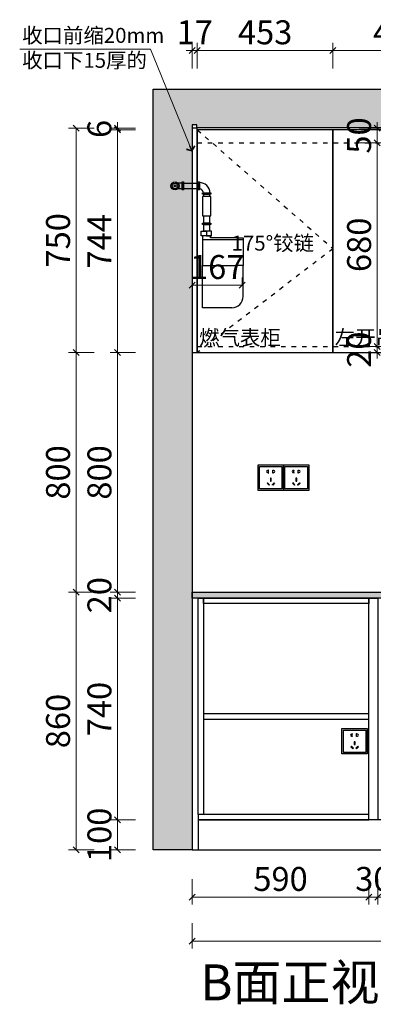
# Model space of a CAD drawing. Units: millimetres. Extents: x 614251 to 626400, y 54860 to 61786.
# Drawn here: x 618345 to 619527, y 55168 to 58455 of the extents above; entities that cross this region are included whole.
import ezdxf

# ---------------------------------------------------------------- set-up
doc = ezdxf.new("R2010")
doc.units = ezdxf.units.MM
doc.header["$LTSCALE"] = 10
doc.linetypes.add('001', pattern=[70, 15, -20, 15, -20])
for name, color, linetype in [('ZB_厨柜', 7, 'Continuous'), ('帝森木制品', 7, 'Continuous'), ('帝森饰品', 7, 'Continuous'), ('计量线', 1, 'Continuous')]:
    doc.layers.add(name, color=color, linetype=linetype)
doc.styles.add('ZB_宋体', font='txt')
doc.styles.add('帝森标注0.5', font='txt', dxfattribs={"width": 0.5})
doc.dimstyles.new('帝森标注', dxfattribs={"dimscale": 20, "dimtxt": 4, "dimasz": 1, "dimexe": 1.25, "dimexo": 3, "dimgap": 0.5, "dimtad": 1, "dimdec": 0, "dimdsep": 46, "dimtxsty": '帝森标注0.5', "dimblk": 'OBLIQUE', "dimcen": 2.5, "dimclrd": 3, "dimclre": 3, "dimclrt": 1, "dimadec": 0, "dimazin": 0, "dimtfac": 1, "dimtdec": 0, "dimtix": 1, "dimtmove": 1, "dimatfit": 2, "dimldrblk": 'CCD_Leader_Arrow', "dimfxl": 3, "dimfxlon": 1, "dimlwd": 5, "dimlwe": 5, "dimarcsym": 0})

# ---------------------------------------------------------------- blocks, each defined once
blk = doc.blocks.new('2332')
at = {"layer": '帝森饰品', "color": 1, "ltscale": 200}
for p, q in [((31940.1, -5789.4), (32025.1, -5789.4)), ((31940.1, -5874.4), (31940.1, -5789.4)), ((32025.1, -5789.4), (32025.1, -5874.4)), ((32025.1, -5874.4), (31940.1, -5874.4))]:
    blk.add_line(p, q, dxfattribs=at)
at = {"layer": '帝森饰品', "color": 8}
for p, q in [((31945.1, -5794.6), (32020.1, -5794.6)), ((31945.1, -5869.6), (31945.1, -5794.6)), ((32020.1, -5794.6), (32020.1, -5869.6)), ((32020.1, -5869.6), (31945.1, -5869.6))]:
    blk.add_line(p, q, dxfattribs=at)
at = {"layer": '帝森饰品', "color": 8, "ltscale": 200}
for p, q in [((31974.2, -5806.5), (31974.2, -5808.2)), ((31975, -5806.5), (31974.2, -5806.5)), ((31974.2, -5814.7), (31974.2, -5816.5)), ((31974.2, -5816.5), (31975, -5816.5)), ((31975, -5816.5), (31975, -5806.5)), ((31989.5, -5816.5), (31989.5, -5806.5)), ((31989.5, -5806.5), (31990.3, -5806.5)), ((31990.3, -5816.5), (31989.5, -5816.5)), ((31990.3, -5806.5), (31990.3, -5808.2)), ((31990.3, -5814.7), (31990.3, -5816.5)), ((31971.9, -5848.8), (31970, -5850.6)), ((31970, -5850.6), (31976.7, -5857.2)), ((31978.5, -5855.4), (31971.9, -5848.8)), ((31981.7, -5833.8), (31981.7, -5843.2)), ((31984.2, -5833.8), (31981.7, -5833.8)), ((31981.7, -5843.2), (31984.2, -5843.2)), ((31984.2, -5843.2), (31984.2, -5833.8)), ((31987.2, -5855.4), (31993.8, -5848.8)), ((31995.6, -5850.6), (31989, -5857.2)), ((31993.8, -5848.8), (31995.6, -5850.6)), ((31976.7, -5857.2), (31978.5, -5855.4)), ((31989, -5857.2), (31987.2, -5855.4))]:
    blk.add_line(p, q, dxfattribs=at)
for centre, start, end in [((31972.5, -5811.5), 61.8574, 298.1426), ((31992, -5811.5), 241.8574, 118.1426)]:
    blk.add_arc(centre, 3.67, start, end, dxfattribs=at)
blk = doc.blocks.new('A$C0C50100C')
at = {"color": 251}
for points in [[(4.5, 41.4), (4.5, 14.4), (0, 14.4), (0, 41.4)], [(42, 0), (15, 0), (15, 4.5), (42, 4.5)]]:
    blk.add_lwpolyline(points, close=True, dxfattribs=at)
blk.add_lwpolyline([(42, 0), (15, 0)], dxfattribs=at)
for radius in [34.7, 13.3]:
    blk.add_arc((4.5, 4.5), radius, 0, 90, dxfattribs=at)
blk = doc.blocks.new('A$C32656320')
at = {"color": 251}
for p, q in [((37.5, 22.8), (23.3, 22.8)), ((37.5, 4.2), (23.3, 4.2))]:
    blk.add_line(p, q, dxfattribs=at)
blk.add_lwpolyline([(42, 27), (42, 0), (37.5, 0), (37.5, 27)], close=True, dxfattribs=at)
for radius in [13.5, 9.25, 3.2]:
    blk.add_circle((13.5, 13.5), radius, dxfattribs=at)
blk = doc.blocks.new('62y546')
at = {"color": 251}
blk.add_line((613735.2, 75760.1), (613599.2, 75760.1), dxfattribs=at)
for points in [[(613585, 75931), (613536.2, 75931), (613536.2, 75949.6), (613585, 75949.6)], [(613604.2, 75904.8), (613604.2, 75912.4), (613622.8, 75912.4), (613622.8, 75904.8)], [(613627, 75840.9), (613627, 75904.8), (613600, 75904.8), (613600, 75840.9)], [(613627, 75811.4), (613600, 75811.4), (613600, 75815.9), (613627, 75815.9)], [(613604.2, 75815.9), (613604.2, 75840.9), (613622.8, 75840.9), (613622.8, 75815.9)], [(613612.5, 75773.2), (613595.2, 75773.2), (613595.2, 75788.7), (613612.5, 75788.7)], [(613612.5, 75773.2), (613629.8, 75773.2), (613629.8, 75788.7), (613612.5, 75788.7)]]:
    blk.add_lwpolyline(points, close=True, dxfattribs=at)
for points in [[(613627, 75811.4), (613600, 75811.4)], [(613716.8, 75766.6), (613625.8, 75766.6), (613625.8, 75773.2), (613599.2, 75773.2), (613599.2, 75674.2), (613716.8, 75674.2)], [(613716.8, 75766.6), (613735.2, 75766.6), (613735.2, 75674.2), (613716.8, 75674.2)], [(613697.7, 75533.7), (613599.2, 75533.7), (613599.2, 75674.2)]]:
    blk.add_lwpolyline(points, dxfattribs=at)
blk.add_lwpolyline([(613697.7, 75533.7, 0.414214), (613735.2, 75571.2), (613735.2, 75674.2)], format="xyb", dxfattribs=at)
at = {"layer": 'ZB_厨柜', "color": 251}
blk.add_lwpolyline([(613604.2, 75788.7), (613604.2, 75811.4), (613622.8, 75811.4), (613622.8, 75788.7)], close=True, dxfattribs=at)
for name, p in [('A$C32656320', (613494.2, 75926.8)), ('A$C0C50100C', (613585, 75912.4))]:
    blk.add_blockref(name, p, dxfattribs=at)
blk = doc.blocks.new('e625')
at = {"layer": '帝森木制品', "linetype": 'ByBlock'}
h = blk.add_hatch(dxfattribs=at)
h.set_pattern_fill('AR-B816', color=8, scale=0.4)
h.set_pattern_definition([(0, (6664.78, 0), (0, 81.28), []), (90, (6664.78, 0), (-81.28, 81.28), [81.28, -81.28])])
h.paths.add_polyline_path([(617397.3, 74583.7), (617865.3, 74583.7), (617865.3, 76133.7), (617397.3, 76133.7)])
at = {"layer": '计量线', "linetype": 'ByBlock'}
h = blk.add_hatch(dxfattribs=at)
h.set_pattern_fill('钢筋混凝土', color=8, scale=20, pattern_type=2)
h.set_pattern_definition([(45, (0, 0), (-70.710678, 70.710678), []), (50, (0, 0), (143.452037, -12.550427), [15, -165]), (355, (0, 0), (-27.750267, 150.438427), [12, -132]), (100.4514, (11.95, -1.05), (115.701876, 137.887908), [12.748038, -140.228422]), (46.1842, (0, 40), (213.44821, -33.103803), [22.5, -247.5]), (96.6356, (17.79, 37.24), (186.93254, 194.823574), [19.12206, -210.3426]), (351.1842, (0, 40), (186.93239, 194.82372), [18, -198]), (21, (20, 30), (119.38141, -80.523778), [15, -165]), (326, (20, 30), (48.663066, 145.03001), [12, -132]), (71.4514, (29.95, 23.29), (168.044526, 64.5061), [12.748038, -140.228422]), (37.5, (0, 0), (2.431971, 66.5787708), [1, -130.4, 1, -134, 1, -132.5]), (7.5, (0, 0), (52.6139075, 78.882342), [1, -76.4, 1, -127.4, 1, -50.5]), (327.5, (-44.6, 0), (106.7644872, -4.5109743), [1, -50, 1, -156, 1, -207]), (317.5, (-64.6, 0), (116.637234, 20.020996), [1, -65, 1, -103.6, 1, -147])])
h.paths.add_polyline_path([(617397.3, 76133.7), (617397.3, 76143.5), (617382.3, 76143.5), (617382.3, 76133.7), (615562.3, 76133.7), (615562.3, 76143.7), (615547.3, 76143.7), (615547.3, 73723.7), (615417.3, 73723.7), (615417.3, 76263.7), (617995.3, 76263.7), (617995.3, 73723.7), (617865.3, 73723.7), (617865.3, 76133.7)])
at = {"layer": '帝森木制品', "color": 8, "linetype": 'ByBlock'}
blk.add_line((615547.3, 73723.7), (617865.3, 73723.7), dxfattribs=at)
blk.add_lwpolyline([(617397.3, 74583.7), (617865.3, 74583.7), (617865.3, 76133.7), (617397.3, 76133.7)], close=True, dxfattribs=at)
at = {"layer": '计量线', "color": 8, "linetype": 'ByBlock'}
blk.add_lwpolyline([(617397.3, 76133.7), (617397.3, 76143.5), (617382.3, 76143.5), (617382.3, 76133.7), (615562.3, 76133.7), (615562.3, 76143.7), (615547.3, 76143.7), (615547.3, 73723.7), (615417.3, 73723.7), (615417.3, 76263.7), (617995.3, 76263.7), (617995.3, 73723.7), (617865.3, 73723.7), (617865.3, 76133.7), (617397.3, 76133.7)], dxfattribs=at)
at = {"color": 0}
for p in [(583827.2, 80798), (583912.2, 80798), (584107.2, 79918)]:
    blk.add_blockref('2332', p, dxfattribs=at)
at = {"layer": '帝森木制品', "linetype": 'ByBlock'}
blk.add_blockref('62y546', (1982.2, 0), dxfattribs=at)
blk = doc.blocks.new('_OBLIQUE')
at = {"color": 0, "linetype": 'ByBlock'}
blk.add_line((-0.5, -0.5), (0.5, 0.5), dxfattribs=at)
blk = doc.blocks.new('*D110')
at = {"layer": 'Defpoints', "color": 0, "linetype": 'ByBlock', "transparency": 16777216}
for p in [(619511.8, 55783.5), (618921.8, 55683.5), (619511.8, 55525.9)]:
    blk.add_point(p, dxfattribs=at)
at = {"layer": '帝森木制品', "color": 3, "linetype": 'ByBlock', "lineweight": 5, "transparency": 16777216}
for p, q in [((618921.8, 55585.9), (618921.8, 55500.9)), ((619511.8, 55585.9), (619511.8, 55500.9)), ((618921.8, 55525.9), (619511.8, 55525.9))]:
    blk.add_line(p, q, dxfattribs=at)
at = {"layer": '帝森木制品', "color": 3, "linetype": 'ByBlock', "lineweight": 5, "transparency": 16777216, "xscale": 20, "yscale": 20, "zscale": 20, "rotation": 180}
blk.add_blockref('_OBLIQUE', (618921.8, 55525.9), dxfattribs=at)
at = {"layer": '帝森木制品', "color": 3, "linetype": 'ByBlock', "lineweight": 5, "transparency": 16777216, "xscale": 20, "yscale": 20, "zscale": 20}
blk.add_blockref('_OBLIQUE', (619511.8, 55525.9), dxfattribs=at)
at = {"layer": '帝森木制品', "color": 1, "linetype": 'ByBlock', "transparency": 16777216, "insert": (619216.8, 55575.9), "char_height": 80, "attachment_point": 5, "style": '帝森标注0.5'}
blk.add_mtext('590', dxfattribs=at)
blk = doc.blocks.new('CCD_Leader_Arrow')
at = {"color": 50, "linetype": 'ByBlock'}
blk.add_line((0, 0), (-1, 0), dxfattribs=at)
for points in [[(-0.86, 0.67), (-0.6, 0.85), (-0.24, 0), (0, 0)], [(-0.86, -0.67), (-0.6, -0.85), (-0.24, 0), (0, 0)]]:
    blk.add_solid(points, dxfattribs=at)
blk = doc.blocks.new('*D111')
at = {"layer": 'Defpoints', "color": 0, "linetype": 'ByBlock', "transparency": 16777216}
for p in [(619511.8, 55783.5), (619541.8, 55783.5), (619541.8, 55525.9)]:
    blk.add_point(p, dxfattribs=at)
at = {"layer": '帝森木制品', "color": 3, "linetype": 'ByBlock', "lineweight": 5, "transparency": 16777216}
for p, q in [((619511.8, 55585.9), (619511.8, 55500.9)), ((619541.8, 55585.9), (619541.8, 55500.9)), ((619511.8, 55525.9), (619491.8, 55525.9)), ((619511.8, 55525.9), (619541.8, 55525.9)), ((619541.8, 55525.9), (619561.8, 55525.9))]:
    blk.add_line(p, q, dxfattribs=at)
at = {"layer": '帝森木制品', "color": 3, "linetype": 'ByBlock', "lineweight": 5, "transparency": 16777216, "xscale": 20, "yscale": 20, "zscale": 20}
blk.add_blockref('_OBLIQUE', (619511.8, 55525.9), dxfattribs=at)
at = {"layer": '帝森木制品', "color": 3, "linetype": 'ByBlock', "lineweight": 5, "transparency": 16777216, "xscale": 20, "yscale": 20, "zscale": 20, "rotation": 180}
blk.add_blockref('_OBLIQUE', (619541.8, 55525.9), dxfattribs=at)
at = {"layer": '帝森木制品', "color": 1, "linetype": 'ByBlock', "transparency": 16777216, "insert": (619526.8, 55575.9), "char_height": 80, "attachment_point": 5, "style": '帝森标注0.5'}
blk.add_mtext('30', dxfattribs=at)
blk = doc.blocks.new('*D116')
at = {"layer": 'Defpoints', "color": 0, "linetype": 'ByBlock', "transparency": 16777216}
for p in [(618921.8, 55683.5), (621239.8, 55683.5), (618921.8, 55378.7)]:
    blk.add_point(p, dxfattribs=at)
at = {"layer": '帝森木制品', "color": 3, "linetype": 'ByBlock', "lineweight": 5, "transparency": 16777216}
for p, q in [((618921.8, 55438.7), (618921.8, 55353.7)), ((621239.8, 55438.7), (621239.8, 55353.7)), ((621239.8, 55378.7), (618921.8, 55378.7))]:
    blk.add_line(p, q, dxfattribs=at)
at = {"layer": '帝森木制品', "color": 3, "linetype": 'ByBlock', "lineweight": 5, "transparency": 16777216, "xscale": 20, "yscale": 20, "zscale": 20, "rotation": 180}
blk.add_blockref('_OBLIQUE', (618921.8, 55378.7), dxfattribs=at)
at = {"layer": '帝森木制品', "color": 3, "linetype": 'ByBlock', "lineweight": 5, "transparency": 16777216, "xscale": 20, "yscale": 20, "zscale": 20}
blk.add_blockref('_OBLIQUE', (621239.8, 55378.7), dxfattribs=at)
at = {"layer": '帝森木制品', "color": 1, "linetype": 'ByBlock', "transparency": 16777216, "insert": (620080.8, 55428.7), "char_height": 80, "attachment_point": 5, "style": '帝森标注0.5'}
blk.add_mtext('2318', dxfattribs=at)
blk = doc.blocks.new('*D117')
at = {"layer": 'Defpoints', "color": 0, "linetype": 'ByBlock', "transparency": 16777216}
for p in [(618672.1, 55783.5), (618941.8, 55783.5), (618921.8, 55683.5)]:
    blk.add_point(p, dxfattribs=at)
at = {"layer": '帝森木制品', "color": 3, "linetype": 'ByBlock', "lineweight": 5, "transparency": 16777216}
for p, q in [((618732.1, 55783.5), (618647.1, 55783.5)), ((618672.1, 55683.5), (618672.1, 55783.5)), ((618732.1, 55683.5), (618647.1, 55683.5))]:
    blk.add_line(p, q, dxfattribs=at)
at = {"layer": '帝森木制品', "color": 3, "linetype": 'ByBlock', "lineweight": 5, "transparency": 16777216, "xscale": 20, "yscale": 20, "zscale": 20}
for p, rotation in [((618672.1, 55783.5), 90), ((618672.1, 55683.5), 270)]:
    blk.add_blockref('_OBLIQUE', p, dxfattribs=dict(at, rotation=rotation))
at = {"layer": '帝森木制品', "color": 1, "linetype": 'ByBlock', "transparency": 16777216, "insert": (618622.1, 55733.5), "char_height": 80, "attachment_point": 5, "rotation": 90, "style": '帝森标注0.5'}
blk.add_mtext('100', dxfattribs=at)
blk = doc.blocks.new('*D118')
at = {"layer": 'Defpoints', "color": 0, "linetype": 'ByBlock', "transparency": 16777216}
for p in [(618672.1, 56523.5), (618921.8, 56523.5), (618941.8, 55783.5)]:
    blk.add_point(p, dxfattribs=at)
at = {"layer": '帝森木制品', "color": 3, "linetype": 'ByBlock', "lineweight": 5, "transparency": 16777216}
for p, q in [((618732.1, 56523.5), (618647.1, 56523.5)), ((618672.1, 55783.5), (618672.1, 56523.5)), ((618732.1, 55783.5), (618647.1, 55783.5))]:
    blk.add_line(p, q, dxfattribs=at)
at = {"layer": '帝森木制品', "color": 3, "linetype": 'ByBlock', "lineweight": 5, "transparency": 16777216, "xscale": 20, "yscale": 20, "zscale": 20}
for p, rotation in [((618672.1, 56523.5), 90), ((618672.1, 55783.5), 270)]:
    blk.add_blockref('_OBLIQUE', p, dxfattribs=dict(at, rotation=rotation))
at = {"layer": '帝森木制品', "color": 1, "linetype": 'ByBlock', "transparency": 16777216, "insert": (618622.1, 56153.5), "char_height": 80, "attachment_point": 5, "rotation": 90, "style": '帝森标注0.5'}
blk.add_mtext('740', dxfattribs=at)
blk = doc.blocks.new('*D119')
at = {"layer": 'Defpoints', "color": 0, "linetype": 'ByBlock', "transparency": 16777216}
for p in [(618672.1, 56543.5), (618921.8, 56543.5), (618921.8, 56523.5)]:
    blk.add_point(p, dxfattribs=at)
at = {"layer": '帝森木制品', "color": 3, "linetype": 'ByBlock', "lineweight": 5, "transparency": 16777216}
for p, q in [((618672.1, 56543.5), (618672.1, 56563.5)), ((618732.1, 56543.5), (618647.1, 56543.5)), ((618732.1, 56523.5), (618647.1, 56523.5)), ((618672.1, 56523.5), (618672.1, 56543.5)), ((618672.1, 56523.5), (618672.1, 56503.5))]:
    blk.add_line(p, q, dxfattribs=at)
at = {"layer": '帝森木制品', "color": 3, "linetype": 'ByBlock', "lineweight": 5, "transparency": 16777216, "xscale": 20, "yscale": 20, "zscale": 20}
for p, rotation in [((618672.1, 56543.5), 270), ((618672.1, 56523.5), 90)]:
    blk.add_blockref('_OBLIQUE', p, dxfattribs=dict(at, rotation=rotation))
at = {"layer": '帝森木制品', "color": 1, "linetype": 'ByBlock', "transparency": 16777216, "insert": (618622.1, 56533.5), "char_height": 80, "attachment_point": 5, "rotation": 90, "style": '帝森标注0.5'}
blk.add_mtext('20', dxfattribs=at)
blk = doc.blocks.new('*D120')
at = {"layer": 'Defpoints', "color": 0, "linetype": 'ByBlock', "transparency": 16777216}
for p in [(618672.1, 57343.5), (618921.8, 57343.5), (618921.8, 56543.5)]:
    blk.add_point(p, dxfattribs=at)
at = {"layer": '帝森木制品', "color": 3, "linetype": 'ByBlock', "lineweight": 5, "transparency": 16777216}
for p, q in [((618732.1, 57343.5), (618647.1, 57343.5)), ((618672.1, 56543.5), (618672.1, 57343.5)), ((618732.1, 56543.5), (618647.1, 56543.5))]:
    blk.add_line(p, q, dxfattribs=at)
at = {"layer": '帝森木制品', "color": 3, "linetype": 'ByBlock', "lineweight": 5, "transparency": 16777216, "xscale": 20, "yscale": 20, "zscale": 20}
for p, rotation in [((618672.1, 57343.5), 90), ((618672.1, 56543.5), 270)]:
    blk.add_blockref('_OBLIQUE', p, dxfattribs=dict(at, rotation=rotation))
at = {"layer": '帝森木制品', "color": 1, "linetype": 'ByBlock', "transparency": 16777216, "insert": (618622.1, 56943.5), "char_height": 80, "attachment_point": 5, "rotation": 90, "style": '帝森标注0.5'}
blk.add_mtext('800', dxfattribs=at)
blk = doc.blocks.new('*D121')
at = {"layer": 'Defpoints', "color": 0, "linetype": 'ByBlock', "transparency": 16777216}
for p in [(618672.1, 58087.5), (618938.8, 58087.5), (618921.8, 57343.5)]:
    blk.add_point(p, dxfattribs=at)
at = {"layer": '帝森木制品', "color": 3, "linetype": 'ByBlock', "lineweight": 5, "transparency": 16777216}
for p, q in [((618732.1, 58087.5), (618647.1, 58087.5)), ((618672.1, 57343.5), (618672.1, 58087.5)), ((618732.1, 57343.5), (618647.1, 57343.5))]:
    blk.add_line(p, q, dxfattribs=at)
at = {"layer": '帝森木制品', "color": 3, "linetype": 'ByBlock', "lineweight": 5, "transparency": 16777216, "xscale": 20, "yscale": 20, "zscale": 20}
for p, rotation in [((618672.1, 58087.5), 90), ((618672.1, 57343.5), 270)]:
    blk.add_blockref('_OBLIQUE', p, dxfattribs=dict(at, rotation=rotation))
at = {"layer": '帝森木制品', "color": 1, "linetype": 'ByBlock', "transparency": 16777216, "insert": (618622.1, 57715.5), "char_height": 80, "attachment_point": 5, "rotation": 90, "style": '帝森标注0.5'}
blk.add_mtext('744', dxfattribs=at)
blk = doc.blocks.new('*D122')
at = {"layer": 'Defpoints', "color": 0, "linetype": 'ByBlock', "transparency": 16777216}
for p in [(618672.1, 58093.5), (618921.8, 58093.5), (618938.8, 58087.5)]:
    blk.add_point(p, dxfattribs=at)
at = {"layer": '帝森木制品', "color": 3, "linetype": 'ByBlock', "lineweight": 5, "transparency": 16777216}
for p, q in [((618732.1, 58093.5), (618647.1, 58093.5)), ((618672.1, 58093.5), (618672.1, 58113.5)), ((618672.1, 58087.5), (618672.1, 58093.5)), ((618732.1, 58087.5), (618647.1, 58087.5)), ((618672.1, 58087.5), (618672.1, 58067.5))]:
    blk.add_line(p, q, dxfattribs=at)
at = {"layer": '帝森木制品', "color": 3, "linetype": 'ByBlock', "lineweight": 5, "transparency": 16777216, "xscale": 20, "yscale": 20, "zscale": 20}
for p, rotation in [((618672.1, 58093.5), 270), ((618672.1, 58087.5), 90)]:
    blk.add_blockref('_OBLIQUE', p, dxfattribs=dict(at, rotation=rotation))
at = {"layer": '帝森木制品', "color": 1, "linetype": 'ByBlock', "transparency": 16777216, "insert": (618622.1, 58090.5), "char_height": 80, "attachment_point": 5, "rotation": 90, "style": '帝森标注0.5'}
blk.add_mtext('6', dxfattribs=at)
blk = doc.blocks.new('*D123')
at = {"layer": 'Defpoints', "color": 0, "linetype": 'ByBlock', "transparency": 16777216}
for p in [(618533.9, 56543.5), (618921.8, 56543.5), (618921.8, 55683.5)]:
    blk.add_point(p, dxfattribs=at)
at = {"layer": '帝森木制品', "color": 3, "linetype": 'ByBlock', "lineweight": 5, "transparency": 16777216}
for p, q in [((618593.9, 56543.5), (618508.9, 56543.5)), ((618533.9, 55683.5), (618533.9, 56543.5)), ((618593.9, 55683.5), (618508.9, 55683.5))]:
    blk.add_line(p, q, dxfattribs=at)
at = {"layer": '帝森木制品', "color": 3, "linetype": 'ByBlock', "lineweight": 5, "transparency": 16777216, "xscale": 20, "yscale": 20, "zscale": 20}
for p, rotation in [((618533.9, 56543.5), 90), ((618533.9, 55683.5), 270)]:
    blk.add_blockref('_OBLIQUE', p, dxfattribs=dict(at, rotation=rotation))
at = {"layer": '帝森木制品', "color": 1, "linetype": 'ByBlock', "transparency": 16777216, "insert": (618483.9, 56113.5), "char_height": 80, "attachment_point": 5, "rotation": 90, "style": '帝森标注0.5'}
blk.add_mtext('860', dxfattribs=at)
blk = doc.blocks.new('*D124')
at = {"layer": 'Defpoints', "color": 0, "linetype": 'ByBlock', "transparency": 16777216}
for p in [(618533.9, 57343.5), (618921.8, 57343.5), (618921.8, 56543.5)]:
    blk.add_point(p, dxfattribs=at)
at = {"layer": '帝森木制品', "color": 3, "linetype": 'ByBlock', "lineweight": 5, "transparency": 16777216}
for p, q in [((618593.9, 57343.5), (618508.9, 57343.5)), ((618533.9, 56543.5), (618533.9, 57343.5)), ((618593.9, 56543.5), (618508.9, 56543.5))]:
    blk.add_line(p, q, dxfattribs=at)
at = {"layer": '帝森木制品', "color": 3, "linetype": 'ByBlock', "lineweight": 5, "transparency": 16777216, "xscale": 20, "yscale": 20, "zscale": 20}
for p, rotation in [((618533.9, 57343.5), 90), ((618533.9, 56543.5), 270)]:
    blk.add_blockref('_OBLIQUE', p, dxfattribs=dict(at, rotation=rotation))
at = {"layer": '帝森木制品', "color": 1, "linetype": 'ByBlock', "transparency": 16777216, "insert": (618483.9, 56943.5), "char_height": 80, "attachment_point": 5, "rotation": 90, "style": '帝森标注0.5'}
blk.add_mtext('800', dxfattribs=at)
blk = doc.blocks.new('*D125')
at = {"layer": 'Defpoints', "color": 0, "linetype": 'ByBlock', "transparency": 16777216}
for p in [(618533.9, 58093.5), (618921.8, 58093.5), (618921.8, 57343.5)]:
    blk.add_point(p, dxfattribs=at)
at = {"layer": '帝森木制品', "color": 3, "linetype": 'ByBlock', "lineweight": 5, "transparency": 16777216}
for p, q in [((618593.9, 58093.5), (618508.9, 58093.5)), ((618533.9, 57343.5), (618533.9, 58093.5)), ((618593.9, 57343.5), (618508.9, 57343.5))]:
    blk.add_line(p, q, dxfattribs=at)
at = {"layer": '帝森木制品', "color": 3, "linetype": 'ByBlock', "lineweight": 5, "transparency": 16777216, "xscale": 20, "yscale": 20, "zscale": 20}
for p, rotation in [((618533.9, 58093.5), 90), ((618533.9, 57343.5), 270)]:
    blk.add_blockref('_OBLIQUE', p, dxfattribs=dict(at, rotation=rotation))
at = {"layer": '帝森木制品', "color": 1, "linetype": 'ByBlock', "transparency": 16777216, "insert": (618483.9, 57718.5), "char_height": 80, "attachment_point": 5, "rotation": 90, "style": '帝森标注0.5'}
blk.add_mtext('750', dxfattribs=at)
blk = doc.blocks.new('*D79')
at = {"layer": 'Defpoints', "color": 0, "linetype": 'ByBlock', "transparency": 16777216}
for p in [(618938.8, 58352.7), (618921.8, 58093.5), (618938.8, 58093.5)]:
    blk.add_point(p, dxfattribs=at)
at = {"layer": '帝森木制品', "color": 3, "linetype": 'ByBlock', "lineweight": 5, "transparency": 16777216}
for p, q in [((618921.8, 58292.7), (618921.8, 58377.7)), ((618938.8, 58292.7), (618938.8, 58377.7)), ((618921.8, 58352.7), (618901.8, 58352.7)), ((618921.8, 58352.7), (618938.8, 58352.7)), ((618938.8, 58352.7), (618958.8, 58352.7))]:
    blk.add_line(p, q, dxfattribs=at)
at = {"layer": '帝森木制品', "color": 3, "linetype": 'ByBlock', "lineweight": 5, "transparency": 16777216, "xscale": 20, "yscale": 20, "zscale": 20}
blk.add_blockref('_OBLIQUE', (618921.8, 58352.7), dxfattribs=at)
at = {"layer": '帝森木制品', "color": 3, "linetype": 'ByBlock', "lineweight": 5, "transparency": 16777216, "xscale": 20, "yscale": 20, "zscale": 20, "rotation": 180}
blk.add_blockref('_OBLIQUE', (618938.8, 58352.7), dxfattribs=at)
at = {"layer": '帝森木制品', "color": 1, "linetype": 'ByBlock', "transparency": 16777216, "insert": (618930.3, 58402.7), "char_height": 80, "attachment_point": 5, "style": '帝森标注0.5'}
blk.add_mtext('17', dxfattribs=at)
blk = doc.blocks.new('*D80')
at = {"layer": 'Defpoints', "color": 0, "linetype": 'ByBlock', "transparency": 16777216}
for p in [(619391.8, 58352.7), (618938.8, 58093.5), (619391.8, 58087.5)]:
    blk.add_point(p, dxfattribs=at)
at = {"layer": '帝森木制品', "color": 3, "linetype": 'ByBlock', "lineweight": 5, "transparency": 16777216}
for p, q in [((618938.8, 58292.7), (618938.8, 58377.7)), ((619391.8, 58292.7), (619391.8, 58377.7)), ((618938.8, 58352.7), (619391.8, 58352.7))]:
    blk.add_line(p, q, dxfattribs=at)
at = {"layer": '帝森木制品', "color": 3, "linetype": 'ByBlock', "lineweight": 5, "transparency": 16777216, "xscale": 20, "yscale": 20, "zscale": 20, "rotation": 180}
blk.add_blockref('_OBLIQUE', (618938.8, 58352.7), dxfattribs=at)
at = {"layer": '帝森木制品', "color": 3, "linetype": 'ByBlock', "lineweight": 5, "transparency": 16777216, "xscale": 20, "yscale": 20, "zscale": 20}
blk.add_blockref('_OBLIQUE', (619391.8, 58352.7), dxfattribs=at)
at = {"layer": '帝森木制品', "color": 1, "linetype": 'ByBlock', "transparency": 16777216, "insert": (619165.3, 58402.7), "char_height": 80, "attachment_point": 5, "style": '帝森标注0.5'}
blk.add_mtext('453', dxfattribs=at)
blk = doc.blocks.new('*D81')
at = {"layer": 'Defpoints', "color": 0, "linetype": 'ByBlock', "transparency": 16777216}
for p in [(619841.8, 58352.7), (619391.8, 58087.5), (619841.8, 58087.5)]:
    blk.add_point(p, dxfattribs=at)
at = {"layer": '帝森木制品', "color": 3, "linetype": 'ByBlock', "lineweight": 5, "transparency": 16777216}
for p, q in [((619391.8, 58292.7), (619391.8, 58377.7)), ((619841.8, 58292.7), (619841.8, 58377.7)), ((619391.8, 58352.7), (619841.8, 58352.7))]:
    blk.add_line(p, q, dxfattribs=at)
at = {"layer": '帝森木制品', "color": 3, "linetype": 'ByBlock', "lineweight": 5, "transparency": 16777216, "xscale": 20, "yscale": 20, "zscale": 20, "rotation": 180}
blk.add_blockref('_OBLIQUE', (619391.8, 58352.7), dxfattribs=at)
at = {"layer": '帝森木制品', "color": 3, "linetype": 'ByBlock', "lineweight": 5, "transparency": 16777216, "xscale": 20, "yscale": 20, "zscale": 20}
blk.add_blockref('_OBLIQUE', (619841.8, 58352.7), dxfattribs=at)
at = {"layer": '帝森木制品', "color": 1, "linetype": 'ByBlock', "transparency": 16777216, "insert": (619616.8, 58402.7), "char_height": 80, "attachment_point": 5, "style": '帝森标注0.5'}
blk.add_mtext('450', dxfattribs=at)
blk = doc.blocks.new('*D85')
at = {"layer": 'Defpoints', "color": 0, "linetype": 'ByBlock', "transparency": 16777216}
for p in [(618921.8, 57569), (619088.8, 57569), (619088.8, 57569)]:
    blk.add_point(p, dxfattribs=at)
at = {"layer": '帝森木制品', "color": 3, "linetype": 'ByBlock', "lineweight": 5, "transparency": 16777216}
for p, q in [((618921.8, 57569), (618921.8, 57594)), ((618921.8, 57569), (619088.8, 57569)), ((619088.8, 57569), (619088.8, 57594))]:
    blk.add_line(p, q, dxfattribs=at)
at = {"layer": '帝森木制品', "color": 3, "linetype": 'ByBlock', "lineweight": 5, "transparency": 16777216, "xscale": 20, "yscale": 20, "zscale": 20, "rotation": 180}
blk.add_blockref('_OBLIQUE', (618921.8, 57569), dxfattribs=at)
at = {"layer": '帝森木制品', "color": 3, "linetype": 'ByBlock', "lineweight": 5, "transparency": 16777216, "xscale": 20, "yscale": 20, "zscale": 20}
blk.add_blockref('_OBLIQUE', (619088.8, 57569), dxfattribs=at)
at = {"layer": '帝森木制品', "color": 1, "linetype": 'ByBlock', "transparency": 16777216, "insert": (619005.3, 57619), "char_height": 80, "attachment_point": 5, "style": '帝森标注0.5'}
blk.add_mtext('167', dxfattribs=at)
blk = doc.blocks.new('*D164')
at = {"layer": 'Defpoints', "color": 0, "linetype": 'ByBlock', "transparency": 16777216}
for p in [(619333.1, 58093.5), (619333.1, 58043.5), (619539.6, 58043.5)]:
    blk.add_point(p, dxfattribs=at)
at = {"layer": '帝森木制品', "color": 3, "linetype": 'ByBlock', "lineweight": 5, "transparency": 16777216}
for p, q in [((619479.6, 58093.5), (619564.6, 58093.5)), ((619539.6, 58093.5), (619539.6, 58113.5)), ((619539.6, 58093.5), (619539.6, 58043.5)), ((619479.6, 58043.5), (619564.6, 58043.5)), ((619539.6, 58043.5), (619539.6, 58023.5))]:
    blk.add_line(p, q, dxfattribs=at)
at = {"layer": '帝森木制品', "color": 3, "linetype": 'ByBlock', "lineweight": 5, "transparency": 16777216, "xscale": 20, "yscale": 20, "zscale": 20}
for p, rotation in [((619539.6, 58093.5), 270), ((619539.6, 58043.5), 90)]:
    blk.add_blockref('_OBLIQUE', p, dxfattribs=dict(at, rotation=rotation))
at = {"layer": '帝森木制品', "color": 1, "linetype": 'ByBlock', "transparency": 16777216, "insert": (619489.6, 58068.5), "char_height": 80, "attachment_point": 5, "rotation": 90, "style": '帝森标注0.5'}
blk.add_mtext('50', dxfattribs=at)
blk = doc.blocks.new('*D165')
at = {"layer": 'Defpoints', "color": 0, "linetype": 'ByBlock', "transparency": 16777216}
for p in [(619333.1, 58043.5), (619391.8, 57363.5), (619539.6, 57363.5)]:
    blk.add_point(p, dxfattribs=at)
at = {"layer": '帝森木制品', "color": 3, "linetype": 'ByBlock', "lineweight": 5, "transparency": 16777216}
for p, q in [((619479.6, 58043.5), (619564.6, 58043.5)), ((619539.6, 58043.5), (619539.6, 57363.5)), ((619479.6, 57363.5), (619564.6, 57363.5))]:
    blk.add_line(p, q, dxfattribs=at)
at = {"layer": '帝森木制品', "color": 3, "linetype": 'ByBlock', "lineweight": 5, "transparency": 16777216, "xscale": 20, "yscale": 20, "zscale": 20}
for p, rotation in [((619539.6, 58043.5), 90), ((619539.6, 57363.5), 270)]:
    blk.add_blockref('_OBLIQUE', p, dxfattribs=dict(at, rotation=rotation))
at = {"layer": '帝森木制品', "color": 1, "linetype": 'ByBlock', "transparency": 16777216, "insert": (619489.6, 57703.5), "char_height": 80, "attachment_point": 5, "rotation": 90, "style": '帝森标注0.5'}
blk.add_mtext('680', dxfattribs=at)
blk = doc.blocks.new('*D166')
at = {"layer": 'Defpoints', "color": 0, "linetype": 'ByBlock', "transparency": 16777216}
for p in [(619391.8, 57363.5), (619391.8, 57343.5), (619539.6, 57343.5)]:
    blk.add_point(p, dxfattribs=at)
at = {"layer": '帝森木制品', "color": 3, "linetype": 'ByBlock', "lineweight": 5, "transparency": 16777216}
for p, q in [((619539.6, 57363.5), (619539.6, 57383.5)), ((619479.6, 57363.5), (619564.6, 57363.5)), ((619479.6, 57343.5), (619564.6, 57343.5)), ((619539.6, 57363.5), (619539.6, 57343.5)), ((619539.6, 57343.5), (619539.6, 57323.5))]:
    blk.add_line(p, q, dxfattribs=at)
at = {"layer": '帝森木制品', "color": 3, "linetype": 'ByBlock', "lineweight": 5, "transparency": 16777216, "xscale": 20, "yscale": 20, "zscale": 20}
for p, rotation in [((619539.6, 57363.5), 270), ((619539.6, 57343.5), 90)]:
    blk.add_blockref('_OBLIQUE', p, dxfattribs=dict(at, rotation=rotation))
at = {"layer": '帝森木制品', "color": 1, "linetype": 'ByBlock', "transparency": 16777216, "insert": (619489.6, 57353.5), "char_height": 80, "attachment_point": 5, "rotation": 90, "style": '帝森标注0.5'}
blk.add_mtext('20', dxfattribs=at)

msp = doc.modelspace()

# ---------------------------------------------------------------- hatches: boundary and pattern name
at = {"layer": '帝森木制品', "linetype": 'ByBlock'}
h = msp.add_hatch(dxfattribs=at)
h.set_pattern_fill('大理石1', color=8, scale=20, angle=45, pattern_type=2)
h.set_pattern_definition([(86.9872125, (3384.5915, -17976.7063), (7.071066932, 49.49747473), [0.6406488, -133.89559]), (113.1985905, (3378.5643, -17984.1477), (-28.284271275, 56.568542506), [2.3079278, -159.247016]), (105.9453959, (3379.0357, -17985.2926), (-7.071069363, 35.355338713), [0.9805362, -204.93206]), (135, (3378.766, -17984.35), (14.1421356, 14.1421356), [0.2857142, -29.714284]), (116.5650511, (3384.861, -17977.245), (-21.21320345, 21.21320351), [0.6023386, -62.643214]), (216.469234, (3384.861, -17977.245), (-14.142135709, -14.142135446), [0.9630356, -201.27444]), (124.2157021, (3385.2313, -17979.501), (-70.710678088, 98.994949476), [2.035958, -211.73962]), (107.1329961, (3368.12603, -17983.6763), (-49.4974757853, 162.63455940035), [4.6863046, -979.43766]), (45, (3365.22, -17980.362), (-21.2132034, 21.2132034), [0, -20]), (109.9831065, (3370.5167, -17967.3455), (-35.3553389446, 91.923881583), [3.152942, -327.90596]), (126.4391104, (3384.3558, -17970.27496), (-162.6345585177, 219.2031009152), [4.4784696, -936.00012]), (127.8749836, (3374.6247, -17976.1675), (-91.9238825101, 120.2081520583), [2.3035022, -481.43196]), (121.75948, (3377.6551, -17982.0264), (-49.4974744967, 77.781746019), [4.9897854, -518.93768]), (45, (3375.44, -17984.22), (-21.2132034, 21.2132034), [0, -20]), (45, (3375.894, -17984.22), (-21.2132034, 21.2132034), [0, -20]), (45, (3376.35, -17981.494), (-21.2132034, 21.2132034), [0, -20]), (45, (3373.397, -17979.45), (-21.2132034, 21.2132034), [0, -20]), (104.0362434, (3375.0287, -17977.7838), (-7.0710695467, 35.355338541), [1.6659862, -348.19112]), (45, (3374.662, -17976.208), (-21.2132034, 21.2132034), [0, -20]), (45, (3373.625, -17978.77), (-21.2132034, 21.2132034), [0, -20]), (45, (3372.944, -17976.725), (-21.2132034, 21.2132034), [0, -20]), (45, (3374.306, -17979.45), (-21.2132034, 21.2132034), [0, -20]), (95.1944289, (3383.9518, -17972.6993), (-7.07106781, 35.355339079), [0.7438334, -155.46116]), (135, (3384.558, -17973.305), (14.1421356, 14.1421356), [0.8571428, -29.142856]), (88.6677801, (3384.5242, -17974.7533), (1.15e-07, 84.852813692), [1.4482768, -302.68984]), (135, (3384.726, -17974.955), (14.1421356, 14.1421356), [0.2857142, -29.714284]), (84.805571, (3384.6252, -17976.0665), (7.071066302, 49.497474842), [1.11575, -233.19174]), (45, (3381.122, -17976.723), (-21.2132034, 21.2132034), [0, -20]), (45, (3383.94, -17972.624), (-21.2132034, 21.2132034), [0, -20]), (45, (3383.94, -17972.624), (-21.2132034, 21.2132034), [0, -20]), (74.3577535, (3383.8844, -17971.9585), (21.213203224, 63.639610346), [1.748339, -181.827258]), (45, (3382.486, -17971.27), (-21.2132034, 21.2132034), [0, -20]), (191.309932, (3370.5167, -17967.3455), (-49.49747449, -7.071068353), [2.060315, -214.27276]), (53.13010235, (3371.7963, -17971.7228), (120.2081519318, 162.6345585513), [2.020305, -422.24376]), (92.8624052, (3369.0352, -17975.292), (-7.0710677279, 120.2081527677), [2.6971052, -563.69498]), (59.6208739, (3366.7455, -17979.198), (63.639609188, 106.0660178291), [4.5275674, -470.867]), (45, (3366.584, -17976.727), (-21.2132034, 21.2132034), [0, -20]), (63.4349488, (3373.2105, -17974.3492), (35.355339133, 77.781745868), [0.903508, -188.83315]), (61.6992442, (3373.6145, -17973.541), (14.14213417, 14.14213651), [0.4971574, -103.905906]), (146.093723, (3373.8502, -17973.1034), (-176.7766941542, 120.2081511649), [2.4748164, -517.23664]), (45, (3371.128, -17974), (-21.2132034, 21.2132034), [0, -20]), (45, (3371.75, -17971.69), (-21.2132034, 21.2132034), [0, -20]), (45, (3372.263, -17976.044), (-21.2132034, 21.2132034), [0, -20]), (45, (3365.903, -17973.32), (-21.2132034, 21.2132034), [0, -20]), (45, (3366.13, -17974.91), (-21.2132034, 21.2132034), [0, -20]), (89.1449026, (3368.4628, -17970.0056), (7.42e-08, 84.8528138136), [2.2562586, -471.55804]), (99.5829447, (3368.9005, -17972.5983), (-7.0710676886, 35.3553390154), [2.6294168, -549.54808]), (45, (3368.468, -17969.973), (-21.2132034, 21.2132034), [0, -20]), (45, (3367.493, -17973.093), (-21.2132034, 21.2132034), [0, -20]), (45, (3368.468, -17969.973), (-21.2132034, 21.2132034), [0, -20]), (45, (3368.936, -17972.63), (-21.2132034, 21.2132034), [0, -20]), (120.0685828, (3373.0084, -17970.1066), (-49.497474702, 77.78174595), [0.7392464, -154.5025]), (135, (3372.638, -17969.467), (14.1421356, 14.1421356), [3, -27]), (95.1944289, (3366.2404, -17958.0858), (-7.07106781, 35.355339079), [0.7438334, -155.46116]), (45, (3366.814, -17966.505), (-21.2132034, 21.2132034), [0, -20]), (45, (3367.496, -17966.278), (-21.2132034, 21.2132034), [0, -20]), (45, (3365.224, -17967.642), (-21.2132034, 21.2132034), [0, -20]), (45, (3364.998, -17962.872), (-21.2132034, 21.2132034), [0, -20]), (98.1301023, (3367.722, -17962.6651), (-7.0710677784, 35.355339066), [1.4285714, -298.57142]), (135, (3369.44, -17964.382), (14.1421356, 14.1421356), [2.4285714, -27.571428]), (45, (3369.407, -17964.346), (-21.2132034, 21.2132034), [0, -20]), (68.1985905, (3365.971, -17958.7592), (21.213203453, 63.639610346), [0.7253118, -151.59015]), (111.037511, (3366.1394, -17959.197), (-28.28427122, 56.56854247), [0.4689932, -98.019584]), (111.037511, (3366.308, -17959.6347), (-28.28427122, 56.56854247), [0.4689932, -98.019584]), (126.8698976, (3367.52, -17961.251), (-91.9238815038, 120.2081528736), [2.020305, -422.24376]), (135, (3366.173, -17957.345), (14.1421356, 14.1421356), [0.7142858, -29.285714]), (45, (3363.913, -17958.19), (-21.2132034, 21.2132034), [0, -20])])
h.paths.add_polyline_path([(618921.8, 56543.5), (620761.8, 56543.5), (620761.8, 56523.5), (618921.8, 56523.5)])

# ---------------------------------------------------------------- linework, layer by layer
at = {"layer": '帝森木制品', "color": 8, "linetype": '001', "ltscale": 0.1}
for p, q in [((618938.8, 58043.5), (620771.8, 58043.5)), ((618938.8, 57363.5), (620754.8, 57363.5))]:
    msp.add_line(p, q, dxfattribs=at)
at = {"layer": '帝森木制品', "color": 8, "linetype": 'ByBlock'}
for points in [[(618938.8, 58093.5), (618921.8, 58093.5), (618921.8, 57343.5), (618938.8, 57343.5)], [(618941.8, 56523.5), (618959.8, 56523.5), (618959.8, 55801.5), (618941.8, 55801.5)], [(618959.8, 56523.5), (619511.8, 56523.5), (619511.8, 56505.5), (618959.8, 56505.5)], [(618959.8, 56119.5), (619511.8, 56119.5), (619511.8, 56137.5), (618959.8, 56137.5)], [(618941.8, 55783.5), (619511.8, 55783.5), (619511.8, 55801.5), (618941.8, 55801.5)]]:
    msp.add_lwpolyline(points, close=True, dxfattribs=at)
at = {"layer": '帝森木制品', "linetype": 'ByBlock'}
for points in [[(619391.8, 58087.5), (618938.8, 58087.5), (618938.8, 57343.5), (619391.8, 57343.5)], [(619841.8, 58087.5), (619391.8, 58087.5), (619391.8, 57343.5), (619841.8, 57343.5)], [(619511.8, 56523.5), (619541.8, 56523.5), (619541.8, 55783.5), (619511.8, 55783.5)], [(620841.8, 55783.5), (618941.8, 55783.5), (618941.8, 55683.5), (620841.8, 55683.5)]]:
    msp.add_lwpolyline(points, close=True, dxfattribs=at)
at = {"layer": '帝森木制品', "color": 8, "linetype": '001', "ltscale": 0.1}
msp.add_lwpolyline([(618938.8, 58087.5), (619391.8, 57690.5), (618938.8, 57343.5)], dxfattribs=at)
at = {"layer": '计量线', "color": 4, "linetype": 'ByBlock'}
msp.add_lwpolyline([(618921.8, 56543.5), (620761.8, 56543.5), (620761.8, 56523.5), (618921.8, 56523.5)], close=True, dxfattribs=at)

# ---------------------------------------------------------------- block references
at = {"layer": '帝森木制品', "linetype": 'ByBlock'}
msp.add_blockref('e625', (3374.4, -18040.1), dxfattribs=at)

# ---------------------------------------------------------------- texts
at = {"layer": 'ZB_厨柜', "color": 2, "attachment_point": 1, "style": 'ZB_宋体'}
for s, insert, char_height in [('收口前缩20mm\\P收口下15厚的', (618353.6, 58427.8), 50), ('175°铰链', (619053.4, 57734.2), 50), ('燃气表柜', (618944.8, 57418.9), 50), ('左开吊柜', (619397.8, 57418.9), 50), ('{\\C256;B面正视图}', (618948.8, 55300.9), 120)]:
    msp.add_mtext(s, dxfattribs=dict(at, insert=insert, char_height=char_height))

# ---------------------------------------------------------------- dimensions: what is measured, and where the dimension line sits
at = {"layer": '帝森木制品', "linetype": 'ByBlock'}
for base, p1, p2, picture, middle in [((618938.8, 58352.7), (618921.8, 58093.5), (618938.8, 58093.5), '*D79', (618930.3, 58402.7)), ((619391.8, 58352.7), (618938.8, 58093.5), (619391.8, 58087.5), '*D80', (619165.3, 58402.7)), ((619841.8, 58352.7), (619391.8, 58087.5), (619841.8, 58087.5), '*D81', (619616.8, 58402.7)), ((619088.8, 57569), (618921.8, 57569), (619088.8, 57569), '*D85', (619005.3, 57619)), ((619511.8, 55525.9), (618921.8, 55683.5), (619511.8, 55783.5), '*D110', (619216.8, 55575.9)), ((619541.8, 55525.9), (619511.8, 55783.5), (619541.8, 55783.5), '*D111', (619526.8, 55575.9)), ((618921.8, 55378.7), (621239.8, 55683.5), (618921.8, 55683.5), '*D116', (620080.8, 55428.7))]:
    dim = msp.add_linear_dim(base=base, p1=p1, p2=p2, dimstyle='帝森标注', dxfattribs=at)
    dim.commit()
    dim.dimension.update_dxf_attribs({"geometry": picture, "text_midpoint": middle})
for base, p1, p2, picture, middle in [((619539.6, 58043.5), (619333.1, 58093.5), (619333.1, 58043.5), '*D164', (619489.6, 58068.5)), ((618533.9, 58093.5), (618921.8, 57343.5), (618921.8, 58093.5), '*D125', (618483.9, 57718.5)), ((618672.1, 58093.5), (618938.8, 58087.5), (618921.8, 58093.5), '*D122', (618622.1, 58090.5)), ((618672.1, 58087.5), (618921.8, 57343.5), (618938.8, 58087.5), '*D121', (618622.1, 57715.5)), ((619539.6, 57363.5), (619333.1, 58043.5), (619391.8, 57363.5), '*D165', (619489.6, 57703.5)), ((619539.6, 57343.5), (619391.8, 57363.5), (619391.8, 57343.5), '*D166', (619489.6, 57353.5)), ((618533.9, 57343.5), (618921.8, 56543.5), (618921.8, 57343.5), '*D124', (618483.9, 56943.5)), ((618672.1, 57343.5), (618921.8, 56543.5), (618921.8, 57343.5), '*D120', (618622.1, 56943.5)), ((618672.1, 56543.5), (618921.8, 56523.5), (618921.8, 56543.5), '*D119', (618622.1, 56533.5)), ((618533.9, 56543.5), (618921.8, 55683.5), (618921.8, 56543.5), '*D123', (618483.9, 56113.5)), ((618672.1, 56523.5), (618941.8, 55783.5), (618921.8, 56523.5), '*D118', (618622.1, 56153.5)), ((618672.1, 55783.5), (618921.8, 55683.5), (618941.8, 55783.5), '*D117', (618622.1, 55733.5))]:
    dim = msp.add_linear_dim(base=base, p1=p1, p2=p2, angle=90, dimstyle='帝森标注', dxfattribs=at)
    dim.commit()
    dim.dimension.update_dxf_attribs({"geometry": picture, "text_midpoint": middle})

# ---------------------------------------------------------------- leaders
msp.add_leader([(618921.8, 58015), (618782.8, 58356.6), (618345.4, 58356.6)], dimstyle='帝森标注', override={"dimgap": 0.5, "dimtad": 0}, dxfattribs=at)

doc.saveas('drawing.dxf')
